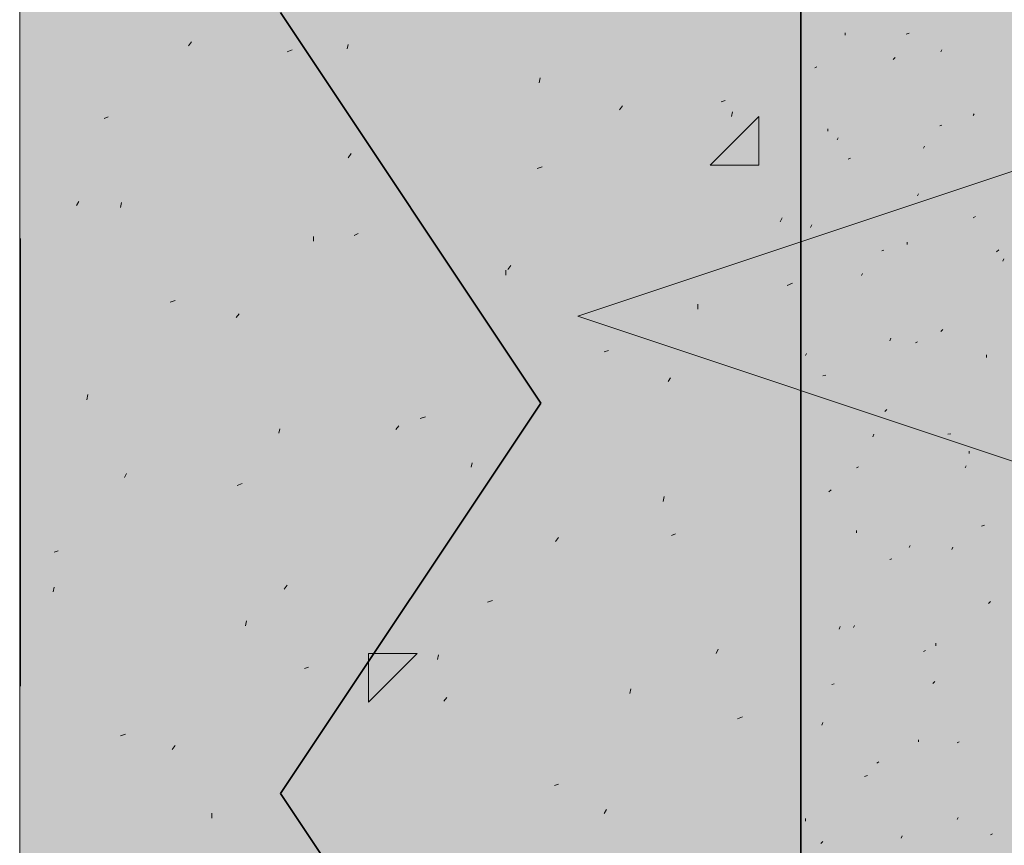
# Model space of a CAD drawing. Units: inches. Extents: x -1.96 to 4.24, y -2.7 to 4.68.
# Drawn here: x -0.02 to 0.2, y 1.74 to 1.93 of the extents above; entities that cross this region are included whole.
import ezdxf

# ---------------------------------------------------------------- set-up
doc = ezdxf.new("R2010")
doc.units = ezdxf.units.IN
doc.header["$MEASUREMENT"] = 0
for name, pattern in [('AI-Linetype-1034', [0.232664, 0.069799, -0.093066, 0.069799, 0]), ('AI-Linetype-1035', [0.232664, 0.069799, -0.093066, 0.069799, 0]), ('AI-Linetype-1040', [0.232664, 0.069799, -0.093066, 0.069799, 0]), ('AI-Linetype-1041', [0.232664, 0.069799, -0.093066, 0.069799, 0]), ('AI-Linetype-1042', [0.232664, 0.069799, -0.093066, 0.069799, 0]), ('AI-Linetype-1043', [0.232664, 0.069799, -0.093066, 0.069799, 0]), ('AI-Linetype-1046', [0.232664, 0.069799, -0.093066, 0.069799, 0]), ('AI-Linetype-1047', [0.232664, 0.069799, -0.093066, 0.069799, 0]), ('AI-Linetype-1048', [0.232664, 0.069799, -0.093066, 0.069799, 0]), ('AI-Linetype-1049', [0.232664, 0.069799, -0.093066, 0.069799, 0]), ('AI-Linetype-1052', [0.232664, 0.069799, -0.093066, 0.069799, 0]), ('AI-Linetype-1053', [0.232664, 0.069799, -0.093066, 0.069799, 0]), ('AI-Linetype-1054', [0.232664, 0.069799, -0.093066, 0.069799, 0]), ('AI-Linetype-1057', [0.232664, 0.069799, -0.093066, 0.069799, 0]), ('AI-Linetype-1058', [0.232664, 0.069799, -0.093066, 0.069799, 0]), ('AI-Linetype-1059', [0.232664, 0.069799, -0.093066, 0.069799, 0]), ('AI-Linetype-1060', [0.232664, 0.069799, -0.093066, 0.069799, 0]), ('AI-Linetype-1065', [0.232664, 0.069799, -0.093066, 0.069799, 0]), ('AI-Linetype-1613', [0.232664, 0.069799, -0.093066, 0.069799, 0]), ('AI-Linetype-1614', [0.232664, 0.069799, -0.093066, 0.069799, 0]), ('AI-Linetype-1615', [0.232664, 0.069799, -0.093066, 0.069799, 0]), ('AI-Linetype-1632', [0.232664, 0.069799, -0.093066, 0.069799, 0]), ('AI-Linetype-1633', [0.232664, 0.069799, -0.093066, 0.069799, 0]), ('AI-Linetype-1634', [0.232664, 0.069799, -0.093066, 0.069799, 0]), ('AI-Linetype-1635', [0.232664, 0.069799, -0.093066, 0.069799, 0]), ('AI-Linetype-1636', [0.232664, 0.069799, -0.093066, 0.069799, 0]), ('AI-Linetype-1637', [0.232664, 0.069799, -0.093066, 0.069799, 0]), ('AI-Linetype-1638', [0.232664, 0.069799, -0.093066, 0.069799, 0]), ('AI-Linetype-1639', [0.232664, 0.069799, -0.093066, 0.069799, 0]), ('AI-Linetype-1640', [0.232664, 0.069799, -0.093066, 0.069799, 0]), ('AI-Linetype-1656', [0.232664, 0.069799, -0.093066, 0.069799, 0]), ('AI-Linetype-1657', [0.232664, 0.069799, -0.093066, 0.069799, 0]), ('AI-Linetype-1658', [0.232664, 0.069799, -0.093066, 0.069799, 0]), ('AI-Linetype-1659', [0.232664, 0.069799, -0.093066, 0.069799, 0]), ('AI-Linetype-1660', [0.232664, 0.069799, -0.093066, 0.069799, 0]), ('AI-Linetype-1661', [0.232664, 0.069799, -0.093066, 0.069799, 0]), ('AI-Linetype-1662', [0.232664, 0.069799, -0.093066, 0.069799, 0]), ('AI-Linetype-1972', [0.232664, 0.069799, -0.093066, 0.069799, 0]), ('AI-Linetype-1989', [0.232664, 0.069799, -0.093066, 0.069799, 0]), ('AI-Linetype-20', [0.232664, 0.069799, -0.093066, 0.069799, 0]), ('AI-Linetype-2006', [0.232664, 0.069799, -0.093066, 0.069799, 0]), ('AI-Linetype-2032', [0.232664, 0.069799, -0.093066, 0.069799, 0]), ('AI-Linetype-2047', [0.232664, 0.069799, -0.093066, 0.069799, 0]), ('AI-Linetype-2076', [0.232664, 0.069799, -0.093066, 0.069799, 0]), ('AI-Linetype-2257', [0.232664, 0.069799, -0.093066, 0.069799, 0]), ('AI-Linetype-2258', [0.232664, 0.069799, -0.093066, 0.069799, 0]), ('AI-Linetype-2261', [0.232664, 0.069799, -0.093066, 0.069799, 0]), ('AI-Linetype-2262', [0.232664, 0.069799, -0.093066, 0.069799, 0]), ('AI-Linetype-2263', [0.232664, 0.069799, -0.093066, 0.069799, 0]), ('AI-Linetype-2264', [0.232664, 0.069799, -0.093066, 0.069799, 0]), ('AI-Linetype-2265', [0.232664, 0.069799, -0.093066, 0.069799, 0]), ('AI-Linetype-2266', [0.232664, 0.069799, -0.093066, 0.069799, 0]), ('AI-Linetype-2267', [0.232664, 0.069799, -0.093066, 0.069799, 0]), ('AI-Linetype-2268', [0.232664, 0.069799, -0.093066, 0.069799, 0]), ('AI-Linetype-2269', [0.232664, 0.069799, -0.093066, 0.069799, 0]), ('AI-Linetype-2270', [0.232664, 0.069799, -0.093066, 0.069799, 0]), ('AI-Linetype-2271', [0.232664, 0.069799, -0.093066, 0.069799, 0]), ('AI-Linetype-2272', [0.232664, 0.069799, -0.093066, 0.069799, 0]), ('AI-Linetype-2273', [0.232664, 0.069799, -0.093066, 0.069799, 0]), ('AI-Linetype-2276', [0.232664, 0.069799, -0.093066, 0.069799, 0]), ('AI-Linetype-2277', [0.232664, 0.069799, -0.093066, 0.069799, 0]), ('AI-Linetype-2556', [0.232664, 0.069799, -0.093066, 0.069799, 0]), ('AI-Linetype-2557', [0.232664, 0.069799, -0.093066, 0.069799, 0]), ('AI-Linetype-2563', [0.232664, 0.069799, -0.093066, 0.069799, 0]), ('AI-Linetype-2564', [0.232664, 0.069799, -0.093066, 0.069799, 0]), ('AI-Linetype-2565', [0.232664, 0.069799, -0.093066, 0.069799, 0]), ('AI-Linetype-2571', [0.232664, 0.069799, -0.093066, 0.069799, 0]), ('AI-Linetype-2572', [0.232664, 0.069799, -0.093066, 0.069799, 0]), ('AI-Linetype-2573', [0.232664, 0.069799, -0.093066, 0.069799, 0]), ('AI-Linetype-2574', [0.232664, 0.069799, -0.093066, 0.069799, 0]), ('AI-Linetype-2575', [0.232664, 0.069799, -0.093066, 0.069799, 0]), ('AI-Linetype-2580', [0.232664, 0.069799, -0.093066, 0.069799, 0]), ('AI-Linetype-2581', [0.232664, 0.069799, -0.093066, 0.069799, 0]), ('AI-Linetype-2582', [0.232664, 0.069799, -0.093066, 0.069799, 0]), ('AI-Linetype-2583', [0.232664, 0.069799, -0.093066, 0.069799, 0]), ('AI-Linetype-2589', [0.232664, 0.069799, -0.093066, 0.069799, 0]), ('AI-Linetype-2590', [0.232664, 0.069799, -0.093066, 0.069799, 0]), ('AI-Linetype-2830', [0.232664, 0.069799, -0.093066, 0.069799, 0]), ('AI-Linetype-2831', [0.232664, 0.069799, -0.093066, 0.069799, 0]), ('AI-Linetype-2832', [0.232664, 0.069799, -0.093066, 0.069799, 0]), ('AI-Linetype-2858', [0.232664, 0.069799, -0.093066, 0.069799, 0]), ('AI-Linetype-2859', [0.232664, 0.069799, -0.093066, 0.069799, 0]), ('AI-Linetype-2860', [0.232664, 0.069799, -0.093066, 0.069799, 0]), ('AI-Linetype-2861', [0.232664, 0.069799, -0.093066, 0.069799, 0]), ('AI-Linetype-2862', [0.232664, 0.069799, -0.093066, 0.069799, 0]), ('AI-Linetype-2888', [0.232664, 0.069799, -0.093066, 0.069799, 0]), ('AI-Linetype-2889', [0.232664, 0.069799, -0.093066, 0.069799, 0]), ('AI-Linetype-2890', [0.232664, 0.069799, -0.093066, 0.069799, 0]), ('AI-Linetype-2891', [0.232664, 0.069799, -0.093066, 0.069799, 0]), ('AI-Linetype-2917', [0.232664, 0.069799, -0.093066, 0.069799, 0]), ('AI-Linetype-2918', [0.232664, 0.069799, -0.093066, 0.069799, 0]), ('AI-Linetype-2919', [0.232664, 0.069799, -0.093066, 0.069799, 0]), ('AI-Linetype-2920', [0.232664, 0.069799, -0.093066, 0.069799, 0]), ('AI-Linetype-389', [0.232664, 0.069799, -0.093066, 0.069799, 0]), ('AI-Linetype-390', [0.232664, 0.069799, -0.093066, 0.069799, 0]), ('AI-Linetype-393', [0.232664, 0.069799, -0.093066, 0.069799, 0]), ('AI-Linetype-394', [0.232664, 0.069799, -0.093066, 0.069799, 0]), ('AI-Linetype-397', [0.232664, 0.069799, -0.093066, 0.069799, 0]), ('AI-Linetype-398', [0.232664, 0.069799, -0.093066, 0.069799, 0]), ('AI-Linetype-400', [0.232664, 0.069799, -0.093066, 0.069799, 0]), ('AI-Linetype-401', [0.232664, 0.069799, -0.093066, 0.069799, 0]), ('AI-Linetype-404', [0.232664, 0.069799, -0.093066, 0.069799, 0]), ('AI-Linetype-405', [0.232664, 0.069799, -0.093066, 0.069799, 0]), ('AI-Linetype-407', [0.232664, 0.069799, -0.093066, 0.069799, 0]), ('AI-Linetype-408', [0.232664, 0.069799, -0.093066, 0.069799, 0]), ('AI-Linetype-410', [0.232664, 0.069799, -0.093066, 0.069799, 0]), ('AI-Linetype-411', [0.232664, 0.069799, -0.093066, 0.069799, 0]), ('AI-Linetype-414', [0.232664, 0.069799, -0.093066, 0.069799, 0]), ('AI-Linetype-415', [0.232664, 0.069799, -0.093066, 0.069799, 0]), ('AI-Linetype-419', [0.232664, 0.069799, -0.093066, 0.069799, 0])]:
    doc.linetypes.add(name, pattern=pattern)
doc.layers.add('Lath & Scratch Coat', color=7, linetype='Continuous')
doc.layers.add('Text & Arrows', color=7, linetype='Continuous')

# ---------------------------------------------------------------- blocks, each defined once
blk = doc.blocks.new('block 3')
at = {"layer": 'Lath & Scratch Coat', "color": 179, "lineweight": 35, "true_color": 0x191717}
for points in [[(0.09373, 1.84029), (0.03556, 1.92755)], [(0.09373, 1.84029), (0.03556, 1.75304)], [(0.09373, 1.66581), (0.03556, 1.75304)]]:
    blk.add_lwpolyline(points, dxfattribs=at)

msp = doc.modelspace()

# ---------------------------------------------------------------- hatches: boundary and pattern name
at = {"layer": 'Lath & Scratch Coat', "true_color": 0xbbb3a8}
msp.add_hatch(color=253, dxfattribs=at).paths.add_polyline_path([(0.02092, 0.43902), (0.15179, 0.35783), (0.15179, 3.8771), (-0.02271, 3.8771), (-0.02271, 0.9496), (0.02092, 0.90598)])
h = msp.add_hatch(color=253, dxfattribs=at)
edge = h.paths.add_edge_path()
edge.add_spline(control_points=[(0.42377, 3.63728), (0.42377, 3.63728), (0.2245, 3.60706), (0.2245, 3.60706), (0.2245, 3.60706), (0.2245, 2.50917), (0.2245, 2.50917), (0.2245, 2.50917), (0.37424, 2.4952), (0.37424, 2.4952), (0.37424, 2.4952), (0.43649, 2.51361), (0.43649, 2.51361), (0.43649, 2.51361), (0.4141, 2.48648), (0.4141, 2.45638), (0.4141, 2.42628), (0.42786, 2.40522), (0.42786, 2.40522), (0.42786, 2.40522), (0.2245, 2.42193), (0.2245, 2.42193), (0.2245, 2.42193), (0.2245, 1.22953), (0.2245, 1.22953), (0.2245, 1.22953), (0.39378, 1.21372), (0.39378, 1.21372), (0.39378, 1.21372), (0.43831, 1.22862), (0.43831, 1.22862), (0.43831, 1.22862), (0.41179, 1.21219), (0.41179, 1.18324), (0.41179, 1.1543), (0.43467, 1.13614), (0.43467, 1.13614), (0.43467, 1.13614), (0.22655, 1.14682), (0.22655, 1.14682), (0.22655, 1.14682), (0.2245, 0.31578), (0.2245, 0.31578), (0.2245, 0.31578), (0.15179, 0.35783), (0.15179, 0.35783), (0.15179, 0.35783), (0.15179, 3.8771), (0.15179, 3.8771), (0.15179, 3.8771), (0.2245, 3.8771), (0.2245, 3.8771), (0.2245, 3.8771), (0.2245, 3.6943), (0.2245, 3.6943), (0.2245, 3.6943), (0.41696, 3.72589), (0.41696, 3.72589), (0.41696, 3.72589), (0.39443, 3.70696), (0.39443, 3.68265), (0.39443, 3.65835), (0.42377, 3.63728), (0.42377, 3.63728)], knot_values=[0, 0, 0, 0, 1, 1, 1, 2, 2, 2, 3, 3, 3, 4, 4, 4, 5, 5, 5, 6, 6, 6, 7, 7, 7, 8, 8, 8, 9, 9, 9, 10, 10, 10, 11, 11, 11, 12, 12, 12, 13, 13, 13, 14, 14, 14, 15, 15, 15, 16, 16, 16, 17, 17, 17, 18, 18, 18, 19, 19, 19, 20, 20, 20, 21, 21, 21, 21], degree=3, periodic=1)
at = {"layer": 'Text & Arrows', "true_color": 0x191717}
msp.add_hatch(color=179, dxfattribs=at).paths.add_polyline_path([(0.10204, 1.8597), (0.29835, 1.92513), (0.29835, 1.79426)])

# ---------------------------------------------------------------- linework, layer by layer
at = {"layer": 'Lath & Scratch Coat', "lineweight": 0}
msp.add_lwpolyline([(0.02092, 0.43902), (0.15179, 0.35783), (0.15179, 3.8771), (-0.02271, 3.8771), (-0.02271, 0.9496), (0.02092, 0.90598), (0.02092, 0.43902)], dxfattribs=at)
at = {"layer": 'Lath & Scratch Coat', "color": 179, "linetype": 'AI-Linetype-20', "lineweight": 35, "true_color": 0x191717}
msp.add_lwpolyline([(-0.0226, 3.87706), (-0.0226, 0.94956)], dxfattribs=at)
at = {"layer": 'Lath & Scratch Coat', "color": 179, "lineweight": 35, "true_color": 0x191717}
msp.add_lwpolyline([(0.1519, 3.87706), (0.1519, 0.35779)], dxfattribs=at)
at = {"layer": 'Lath & Scratch Coat', "color": 179, "linetype": 'AI-Linetype-1615', "lineweight": 9, "true_color": 0x191717}
msp.add_lwpolyline([(0.1618, 1.9225), (0.1618, 1.92308)], dxfattribs=at)
at = {"layer": 'Lath & Scratch Coat', "color": 179, "linetype": 'AI-Linetype-390', "lineweight": 9, "true_color": 0x191717}
msp.add_lwpolyline([(0.17543, 1.92274), (0.17611, 1.92296)], dxfattribs=at)
at = {"layer": 'Lath & Scratch Coat', "color": 179, "linetype": 'AI-Linetype-2557', "lineweight": 13, "true_color": 0x191717}
msp.add_lwpolyline([(0.01501, 1.92014), (0.01569, 1.92104)], dxfattribs=at)
at = {"layer": 'Lath & Scratch Coat', "color": 179, "linetype": 'AI-Linetype-2258', "lineweight": 13, "true_color": 0x191717}
msp.add_lwpolyline([(0.03705, 1.91878), (0.03819, 1.91922)], dxfattribs=at)
at = {"layer": 'Lath & Scratch Coat', "color": 179, "linetype": 'AI-Linetype-2862', "lineweight": 13, "true_color": 0x191717}
msp.add_lwpolyline([(0.05047, 1.91946), (0.0507, 1.92047)], dxfattribs=at)
at = {"layer": 'Lath & Scratch Coat', "color": 179, "linetype": 'AI-Linetype-1640', "lineweight": 9, "true_color": 0x191717}
msp.add_lwpolyline([(0.18315, 1.91878), (0.18338, 1.91922)], dxfattribs=at)
at = {"layer": 'Lath & Scratch Coat', "color": 179, "linetype": 'AI-Linetype-1035', "lineweight": 9, "true_color": 0x191717}
msp.add_lwpolyline([(0.17248, 1.91705), (0.17293, 1.91751)], dxfattribs=at)
at = {"layer": 'Lath & Scratch Coat', "color": 179, "linetype": 'AI-Linetype-389', "lineweight": 9, "true_color": 0x191717}
msp.add_lwpolyline([(0.15498, 1.91524), (0.15544, 1.91546)], dxfattribs=at)
at = {"layer": 'Lath & Scratch Coat', "color": 179, "linetype": 'AI-Linetype-2891', "lineweight": 13, "true_color": 0x191717}
msp.add_lwpolyline([(0.0934, 1.91184), (0.09363, 1.91297)], dxfattribs=at)
at = {"layer": 'Lath & Scratch Coat', "color": 179, "linetype": 'AI-Linetype-2264', "lineweight": 13, "true_color": 0x191717}
msp.add_lwpolyline([(0.13408, 1.90763), (0.13498, 1.90796)], dxfattribs=at)
at = {"layer": 'Lath & Scratch Coat', "color": 179, "linetype": 'AI-Linetype-2575', "lineweight": 13, "true_color": 0x191717}
msp.add_lwpolyline([(0.11136, 1.90582), (0.11204, 1.90674)], dxfattribs=at)
at = {"layer": 'Lath & Scratch Coat', "color": 179, "linetype": 'AI-Linetype-2257', "lineweight": 13, "true_color": 0x191717}
msp.add_lwpolyline([(-0.00385, 1.90389), (-0.00294, 1.90424)], dxfattribs=at)
at = {"layer": 'Lath & Scratch Coat', "color": 179, "linetype": 'AI-Linetype-2006', "lineweight": 13, "true_color": 0x191717}
msp.add_lwpolyline([(0.13159, 1.89345), (0.14248, 1.90434)], dxfattribs=at)
at = {"layer": 'Lath & Scratch Coat', "color": 179, "linetype": 'AI-Linetype-2920', "lineweight": 13, "true_color": 0x191717}
msp.add_lwpolyline([(0.13635, 1.90434), (0.13658, 1.90536)], dxfattribs=at)
at = {"layer": 'Lath & Scratch Coat', "color": 179, "linetype": 'AI-Linetype-1989', "lineweight": 13, "true_color": 0x191717}
msp.add_lwpolyline([(0.14248, 1.89345), (0.14248, 1.90434)], dxfattribs=at)
at = {"layer": 'Lath & Scratch Coat', "color": 179, "linetype": 'AI-Linetype-1043', "lineweight": 9, "true_color": 0x191717}
msp.add_lwpolyline([(0.19042, 1.90456), (0.19065, 1.90491)], dxfattribs=at)
at = {"layer": 'Lath & Scratch Coat', "color": 179, "linetype": 'AI-Linetype-1614', "lineweight": 9, "true_color": 0x191717}
msp.add_lwpolyline([(0.15793, 1.90104), (0.15793, 1.9016)], dxfattribs=at)
at = {"layer": 'Lath & Scratch Coat', "color": 179, "linetype": 'AI-Linetype-394', "lineweight": 9, "true_color": 0x191717}
msp.add_lwpolyline([(0.18292, 1.90229), (0.18338, 1.9024)], dxfattribs=at)
at = {"layer": 'Lath & Scratch Coat', "color": 179, "linetype": 'AI-Linetype-1034', "lineweight": 9, "true_color": 0x191717}
msp.add_lwpolyline([(0.15998, 1.8991), (0.1602, 1.89955)], dxfattribs=at)
at = {"layer": 'Lath & Scratch Coat', "color": 179, "linetype": 'AI-Linetype-1639', "lineweight": 9, "true_color": 0x191717}
msp.add_lwpolyline([(0.17929, 1.8973), (0.17952, 1.89775)], dxfattribs=at)
at = {"layer": 'Lath & Scratch Coat', "color": 179, "linetype": 'AI-Linetype-2565', "lineweight": 13, "true_color": 0x191717}
msp.add_lwpolyline([(0.0507, 1.89514), (0.05138, 1.89605)], dxfattribs=at)
at = {"layer": 'Lath & Scratch Coat', "color": 179, "linetype": 'AI-Linetype-393', "lineweight": 9, "true_color": 0x191717}
msp.add_lwpolyline([(0.16248, 1.8948), (0.16294, 1.89502)], dxfattribs=at)
at = {"layer": 'Lath & Scratch Coat', "color": 179, "linetype": 'AI-Linetype-2263', "lineweight": 13, "true_color": 0x191717}
msp.add_lwpolyline([(0.09296, 1.89274), (0.09409, 1.89309)], dxfattribs=at)
at = {"layer": 'Lath & Scratch Coat', "color": 179, "linetype": 'AI-Linetype-1972', "lineweight": 13, "true_color": 0x191717}
msp.add_lwpolyline([(0.13159, 1.89345), (0.14248, 1.89345)], dxfattribs=at)
at = {"layer": 'Lath & Scratch Coat', "color": 179, "linetype": 'AI-Linetype-1042', "lineweight": 9, "true_color": 0x191717}
msp.add_lwpolyline([(0.17793, 1.88661), (0.17815, 1.88707)], dxfattribs=at)
at = {"layer": 'Lath & Scratch Coat', "color": 179, "linetype": 'AI-Linetype-2556', "lineweight": 13, "true_color": 0x191717}
msp.add_lwpolyline([(-0.00998, 1.88447), (-0.00952, 1.88539)], dxfattribs=at)
at = {"layer": 'Lath & Scratch Coat', "color": 179, "linetype": 'AI-Linetype-2832', "lineweight": 13, "true_color": 0x191717}
msp.add_lwpolyline([(-0.0002, 1.88401), (0.00002, 1.88515)], dxfattribs=at)
at = {"layer": 'Lath & Scratch Coat', "color": 179, "linetype": 'AI-Linetype-2583', "lineweight": 13, "true_color": 0x191717}
msp.add_lwpolyline([(0.14726, 1.88083), (0.14771, 1.88174)], dxfattribs=at)
at = {"layer": 'Lath & Scratch Coat', "color": 179, "linetype": 'AI-Linetype-398', "lineweight": 9, "true_color": 0x191717}
msp.add_lwpolyline([(0.19042, 1.88174), (0.19088, 1.88197)], dxfattribs=at)
at = {"layer": 'Lath & Scratch Coat', "color": 179, "linetype": 'AI-Linetype-1613', "lineweight": 9, "true_color": 0x191717}
msp.add_lwpolyline([(0.15407, 1.87956), (0.1543, 1.88014)], dxfattribs=at)
at = {"layer": 'Lath & Scratch Coat', "color": 179, "linetype": 'AI-Linetype-2861', "lineweight": 13, "true_color": 0x191717}
msp.add_lwpolyline([(0.04296, 1.87652), (0.04296, 1.87752)], dxfattribs=at)
at = {"layer": 'Lath & Scratch Coat', "color": 179, "linetype": 'AI-Linetype-2262', "lineweight": 13, "true_color": 0x191717}
msp.add_lwpolyline([(0.05206, 1.87775), (0.05297, 1.8782)], dxfattribs=at)
at = {"layer": 'Lath & Scratch Coat', "color": 179, "linetype": 'AI-Linetype-1638', "lineweight": 9, "true_color": 0x191717}
msp.add_lwpolyline([(0.17566, 1.87571), (0.17566, 1.87629)], dxfattribs=at)
at = {"layer": 'Lath & Scratch Coat', "color": 179, "linetype": 'AI-Linetype-397', "lineweight": 9, "true_color": 0x191717}
msp.add_lwpolyline([(0.16998, 1.87435), (0.17043, 1.87449)], dxfattribs=at)
at = {"layer": 'Lath & Scratch Coat', "color": 179, "linetype": 'AI-Linetype-1049', "lineweight": 9, "true_color": 0x191717}
msp.add_lwpolyline([(0.19564, 1.87411), (0.1961, 1.87457)], dxfattribs=at)
at = {"layer": 'Lath & Scratch Coat', "color": 179, "linetype": 'AI-Linetype-2574', "lineweight": 13, "true_color": 0x191717}
msp.add_lwpolyline([(0.08636, 1.87015), (0.08705, 1.87107)], dxfattribs=at)
at = {"layer": 'Lath & Scratch Coat', "color": 179, "linetype": 'AI-Linetype-1662', "lineweight": 9, "true_color": 0x191717}
msp.add_lwpolyline([(0.19701, 1.87199), (0.19724, 1.87252)], dxfattribs=at)
at = {"layer": 'Lath & Scratch Coat', "color": 179, "linetype": 'AI-Linetype-2890', "lineweight": 13, "true_color": 0x191717}
msp.add_lwpolyline([(0.08592, 1.8689), (0.08592, 1.87001)], dxfattribs=at)
at = {"layer": 'Lath & Scratch Coat', "color": 179, "linetype": 'AI-Linetype-1041', "lineweight": 9, "true_color": 0x191717}
msp.add_lwpolyline([(0.16543, 1.86879), (0.16566, 1.86925)], dxfattribs=at)
at = {"layer": 'Lath & Scratch Coat', "color": 179, "linetype": 'AI-Linetype-2269', "lineweight": 13, "true_color": 0x191717}
msp.add_lwpolyline([(0.14884, 1.86662), (0.14998, 1.86707)], dxfattribs=at)
at = {"layer": 'Lath & Scratch Coat', "color": 179, "linetype": 'AI-Linetype-2261', "lineweight": 13, "true_color": 0x191717}
msp.add_lwpolyline([(0.01093, 1.86288), (0.01206, 1.86321)], dxfattribs=at)
at = {"layer": 'Lath & Scratch Coat', "color": 179, "linetype": 'AI-Linetype-2919', "lineweight": 13, "true_color": 0x191717}
msp.add_lwpolyline([(0.12886, 1.86129), (0.12886, 1.86241)], dxfattribs=at)
at = {"layer": 'Lath & Scratch Coat', "color": 179, "linetype": 'AI-Linetype-2564', "lineweight": 13, "true_color": 0x191717}
msp.add_lwpolyline([(0.02569, 1.85946), (0.02637, 1.86026)], dxfattribs=at)
at = {"layer": 'Lath & Scratch Coat', "color": 179, "linetype": 'AI-Linetype-1048', "lineweight": 9, "true_color": 0x191717}
msp.add_lwpolyline([(0.18315, 1.8563), (0.18361, 1.85674)], dxfattribs=at)
at = {"layer": 'Lath & Scratch Coat', "color": 179, "linetype": 'AI-Linetype-1637', "lineweight": 9, "true_color": 0x191717}
msp.add_lwpolyline([(0.17179, 1.85425), (0.17202, 1.85481)], dxfattribs=at)
at = {"layer": 'Lath & Scratch Coat', "color": 179, "linetype": 'AI-Linetype-401', "lineweight": 9, "true_color": 0x191717}
msp.add_lwpolyline([(0.17747, 1.8538), (0.17793, 1.85401)], dxfattribs=at)
at = {"layer": 'Lath & Scratch Coat', "color": 179, "linetype": 'AI-Linetype-2268', "lineweight": 13, "true_color": 0x191717}
msp.add_lwpolyline([(0.10795, 1.85175), (0.10886, 1.85208)], dxfattribs=at)
at = {"layer": 'Lath & Scratch Coat', "color": 179, "linetype": 'AI-Linetype-1040', "lineweight": 9, "true_color": 0x191717}
msp.add_lwpolyline([(0.15294, 1.85094), (0.15316, 1.8514)], dxfattribs=at)
at = {"layer": 'Lath & Scratch Coat', "color": 179, "linetype": 'AI-Linetype-1661', "lineweight": 9, "true_color": 0x191717}
msp.add_lwpolyline([(0.19338, 1.85051), (0.19338, 1.85106)], dxfattribs=at)
at = {"layer": 'Lath & Scratch Coat', "color": 179, "linetype": 'AI-Linetype-400', "lineweight": 9, "true_color": 0x191717}
msp.add_lwpolyline([(0.1568, 1.84641), (0.15748, 1.84652)], dxfattribs=at)
at = {"layer": 'Lath & Scratch Coat', "color": 179, "linetype": 'AI-Linetype-2582', "lineweight": 13, "true_color": 0x191717}
msp.add_lwpolyline([(0.12226, 1.84516), (0.12272, 1.84595)], dxfattribs=at)
at = {"layer": 'Lath & Scratch Coat', "color": 179, "linetype": 'AI-Linetype-2831', "lineweight": 13, "true_color": 0x191717}
msp.add_lwpolyline([(-0.0077, 1.84107), (-0.00747, 1.8422)], dxfattribs=at)
at = {"layer": 'Lath & Scratch Coat', "color": 179, "linetype": 'AI-Linetype-1047', "lineweight": 9, "true_color": 0x191717}
msp.add_lwpolyline([(0.17065, 1.83843), (0.17112, 1.8389)], dxfattribs=at)
at = {"layer": 'Lath & Scratch Coat', "color": 179, "linetype": 'AI-Linetype-2267', "lineweight": 13, "true_color": 0x191717}
msp.add_lwpolyline([(0.06683, 1.83686), (0.06796, 1.8372)], dxfattribs=at)
at = {"layer": 'Lath & Scratch Coat', "color": 179, "linetype": 'AI-Linetype-2860', "lineweight": 13, "true_color": 0x191717}
msp.add_lwpolyline([(0.03524, 1.83357), (0.03546, 1.83458)], dxfattribs=at)
at = {"layer": 'Lath & Scratch Coat', "color": 179, "linetype": 'AI-Linetype-2573', "lineweight": 13, "true_color": 0x191717}
msp.add_lwpolyline([(0.06137, 1.83437), (0.06206, 1.83526)], dxfattribs=at)
at = {"layer": 'Lath & Scratch Coat', "color": 179, "linetype": 'AI-Linetype-1636', "lineweight": 9, "true_color": 0x191717}
msp.add_lwpolyline([(0.16793, 1.83276), (0.16816, 1.83333)], dxfattribs=at)
at = {"layer": 'Lath & Scratch Coat', "color": 179, "linetype": 'AI-Linetype-405', "lineweight": 9, "true_color": 0x191717}
msp.add_lwpolyline([(0.18474, 1.83333), (0.18542, 1.83344)], dxfattribs=at)
at = {"layer": 'Lath & Scratch Coat', "color": 179, "linetype": 'AI-Linetype-1660', "lineweight": 9, "true_color": 0x191717}
msp.add_lwpolyline([(0.18951, 1.82902), (0.18951, 1.82959)], dxfattribs=at)
at = {"layer": 'Lath & Scratch Coat', "color": 179, "linetype": 'AI-Linetype-2889', "lineweight": 13, "true_color": 0x191717}
msp.add_lwpolyline([(0.07819, 1.82596), (0.07842, 1.82697)], dxfattribs=at)
at = {"layer": 'Lath & Scratch Coat', "color": 179, "linetype": 'AI-Linetype-2563', "lineweight": 13, "true_color": 0x191717}
msp.add_lwpolyline([(0.0007, 1.82368), (0.00116, 1.82457)], dxfattribs=at)
at = {"layer": 'Lath & Scratch Coat', "color": 179, "linetype": 'AI-Linetype-404', "lineweight": 9, "true_color": 0x191717}
msp.add_lwpolyline([(0.1643, 1.82585), (0.16475, 1.82606)], dxfattribs=at)
at = {"layer": 'Lath & Scratch Coat', "color": 179, "linetype": 'AI-Linetype-1054', "lineweight": 9, "true_color": 0x191717}
msp.add_lwpolyline([(0.18861, 1.82585), (0.18883, 1.82631)], dxfattribs=at)
at = {"layer": 'Lath & Scratch Coat', "color": 179, "linetype": 'AI-Linetype-2266', "lineweight": 13, "true_color": 0x191717}
msp.add_lwpolyline([(0.02592, 1.82186), (0.02705, 1.82232)], dxfattribs=at)
at = {"layer": 'Lath & Scratch Coat', "color": 179, "linetype": 'AI-Linetype-1046', "lineweight": 9, "true_color": 0x191717}
msp.add_lwpolyline([(0.15816, 1.8205), (0.15862, 1.82096)], dxfattribs=at)
at = {"layer": 'Lath & Scratch Coat', "color": 179, "linetype": 'AI-Linetype-2918', "lineweight": 13, "true_color": 0x191717}
msp.add_lwpolyline([(0.12113, 1.81833), (0.12136, 1.81947)], dxfattribs=at)
at = {"layer": 'Lath & Scratch Coat', "color": 179, "linetype": 'AI-Linetype-2273', "lineweight": 13, "true_color": 0x191717}
msp.add_lwpolyline([(0.12295, 1.81072), (0.12385, 1.81106)], dxfattribs=at)
at = {"layer": 'Lath & Scratch Coat', "color": 179, "linetype": 'AI-Linetype-1635', "lineweight": 9, "true_color": 0x191717}
msp.add_lwpolyline([(0.1643, 1.81128), (0.1643, 1.81186)], dxfattribs=at)
at = {"layer": 'Lath & Scratch Coat', "color": 179, "linetype": 'AI-Linetype-408', "lineweight": 9, "true_color": 0x191717}
msp.add_lwpolyline([(0.19224, 1.81277), (0.19292, 1.813)], dxfattribs=at)
at = {"layer": 'Lath & Scratch Coat', "color": 179, "linetype": 'AI-Linetype-2581', "lineweight": 13, "true_color": 0x191717}
msp.add_lwpolyline([(0.09705, 1.80937), (0.09772, 1.81026)], dxfattribs=at)
at = {"layer": 'Lath & Scratch Coat', "color": 179, "linetype": 'AI-Linetype-2265', "lineweight": 13, "true_color": 0x191717}
msp.add_lwpolyline([(-0.01497, 1.80697), (-0.01407, 1.80732)], dxfattribs=at)
at = {"layer": 'Lath & Scratch Coat', "color": 179, "linetype": 'AI-Linetype-1053', "lineweight": 9, "true_color": 0x191717}
msp.add_lwpolyline([(0.17611, 1.80801), (0.17634, 1.80846)], dxfattribs=at)
at = {"layer": 'Lath & Scratch Coat', "color": 179, "linetype": 'AI-Linetype-1659', "lineweight": 9, "true_color": 0x191717}
msp.add_lwpolyline([(0.18566, 1.80756), (0.18588, 1.80812)], dxfattribs=at)
at = {"layer": 'Lath & Scratch Coat', "color": 179, "linetype": 'AI-Linetype-407', "lineweight": 9, "true_color": 0x191717}
msp.add_lwpolyline([(0.17179, 1.80539), (0.17225, 1.8055)], dxfattribs=at)
at = {"layer": 'Lath & Scratch Coat', "color": 179, "linetype": 'AI-Linetype-2830', "lineweight": 13, "true_color": 0x191717}
msp.add_lwpolyline([(-0.0152, 1.79812), (-0.01497, 1.79915)], dxfattribs=at)
at = {"layer": 'Lath & Scratch Coat', "color": 179, "linetype": 'AI-Linetype-2572', "lineweight": 13, "true_color": 0x191717}
msp.add_lwpolyline([(0.03637, 1.79869), (0.03705, 1.7996)], dxfattribs=at)
at = {"layer": 'Lath & Scratch Coat', "color": 179, "linetype": 'AI-Linetype-2272', "lineweight": 13, "true_color": 0x191717}
msp.add_lwpolyline([(0.08183, 1.79585), (0.08296, 1.7962)], dxfattribs=at)
at = {"layer": 'Lath & Scratch Coat', "color": 179, "linetype": 'AI-Linetype-1060', "lineweight": 9, "true_color": 0x191717}
msp.add_lwpolyline([(0.19383, 1.79551), (0.19428, 1.79595)], dxfattribs=at)
at = {"layer": 'Lath & Scratch Coat', "color": 179, "linetype": 'AI-Linetype-2859', "lineweight": 13, "true_color": 0x191717}
msp.add_lwpolyline([(0.02774, 1.7905), (0.02797, 1.79164)], dxfattribs=at)
at = {"layer": 'Lath & Scratch Coat', "color": 179, "linetype": 'AI-Linetype-1634', "lineweight": 9, "true_color": 0x191717}
msp.add_lwpolyline([(0.16043, 1.78982), (0.16066, 1.79039)], dxfattribs=at)
at = {"layer": 'Lath & Scratch Coat', "color": 179, "linetype": 'AI-Linetype-1052', "lineweight": 9, "true_color": 0x191717}
msp.add_lwpolyline([(0.16362, 1.79016), (0.16385, 1.79062)], dxfattribs=at)
at = {"layer": 'Lath & Scratch Coat', "color": 179, "linetype": 'AI-Linetype-2590', "lineweight": 13, "true_color": 0x191717}
msp.add_lwpolyline([(0.13295, 1.78437), (0.1334, 1.78529)], dxfattribs=at)
at = {"layer": 'Lath & Scratch Coat', "color": 179, "linetype": 'AI-Linetype-411', "lineweight": 9, "true_color": 0x191717}
msp.add_lwpolyline([(0.17929, 1.78483), (0.17975, 1.78505)], dxfattribs=at)
at = {"layer": 'Lath & Scratch Coat', "color": 179, "linetype": 'AI-Linetype-1658', "lineweight": 9, "true_color": 0x191717}
msp.add_lwpolyline([(0.18201, 1.78608), (0.18201, 1.78665)], dxfattribs=at)
at = {"layer": 'Lath & Scratch Coat', "color": 179, "linetype": 'AI-Linetype-2032', "lineweight": 13, "true_color": 0x191717}
msp.add_lwpolyline([(0.05524, 1.78437), (0.06615, 1.78437)], dxfattribs=at)
at = {"layer": 'Lath & Scratch Coat', "color": 179, "linetype": 'AI-Linetype-2047', "lineweight": 13, "true_color": 0x191717}
msp.add_lwpolyline([(0.05524, 1.77347), (0.05524, 1.78437)], dxfattribs=at)
at = {"layer": 'Lath & Scratch Coat', "color": 179, "linetype": 'AI-Linetype-2076', "lineweight": 13, "true_color": 0x191717}
msp.add_lwpolyline([(0.05524, 1.77347), (0.06615, 1.78437)], dxfattribs=at)
at = {"layer": 'Lath & Scratch Coat', "color": 179, "linetype": 'AI-Linetype-2888', "lineweight": 13, "true_color": 0x191717}
msp.add_lwpolyline([(0.07069, 1.78301), (0.07092, 1.78403)], dxfattribs=at)
at = {"layer": 'Lath & Scratch Coat', "color": 179, "linetype": 'AI-Linetype-2271', "lineweight": 13, "true_color": 0x191717}
msp.add_lwpolyline([(0.04092, 1.78097), (0.04182, 1.78132)], dxfattribs=at)
at = {"layer": 'Lath & Scratch Coat', "color": 179, "linetype": 'AI-Linetype-1059', "lineweight": 9, "true_color": 0x191717}
msp.add_lwpolyline([(0.18134, 1.77767), (0.18179, 1.77812)], dxfattribs=at)
at = {"layer": 'Lath & Scratch Coat', "color": 179, "linetype": 'AI-Linetype-2917', "lineweight": 13, "true_color": 0x191717}
msp.add_lwpolyline([(0.11363, 1.77541), (0.11386, 1.77642)], dxfattribs=at)
at = {"layer": 'Lath & Scratch Coat', "color": 179, "linetype": 'AI-Linetype-410', "lineweight": 9, "true_color": 0x191717}
msp.add_lwpolyline([(0.15884, 1.77745), (0.1593, 1.77756)], dxfattribs=at)
at = {"layer": 'Lath & Scratch Coat', "color": 179, "linetype": 'AI-Linetype-2580', "lineweight": 13, "true_color": 0x191717}
msp.add_lwpolyline([(0.07206, 1.77368), (0.07273, 1.7745)], dxfattribs=at)
at = {"layer": 'Lath & Scratch Coat', "color": 179, "linetype": 'AI-Linetype-2277', "lineweight": 13, "true_color": 0x191717}
msp.add_lwpolyline([(0.13771, 1.76972), (0.13885, 1.77017)], dxfattribs=at)
at = {"layer": 'Lath & Scratch Coat', "color": 179, "linetype": 'AI-Linetype-1633', "lineweight": 9, "true_color": 0x191717}
msp.add_lwpolyline([(0.15657, 1.76837), (0.1568, 1.76892)], dxfattribs=at)
at = {"layer": 'Lath & Scratch Coat', "color": 179, "linetype": 'AI-Linetype-2270', "lineweight": 13, "true_color": 0x191717}
msp.add_lwpolyline([(-0.0002, 1.76597), (0.00093, 1.7663)], dxfattribs=at)
at = {"layer": 'Lath & Scratch Coat', "color": 179, "linetype": 'AI-Linetype-1657', "lineweight": 9, "true_color": 0x191717}
msp.add_lwpolyline([(0.17815, 1.76461), (0.17815, 1.76507)], dxfattribs=at)
at = {"layer": 'Lath & Scratch Coat', "color": 179, "linetype": 'AI-Linetype-2571', "lineweight": 13, "true_color": 0x191717}
msp.add_lwpolyline([(0.01138, 1.76289), (0.01206, 1.76381)], dxfattribs=at)
at = {"layer": 'Lath & Scratch Coat', "color": 179, "linetype": 'AI-Linetype-415', "lineweight": 9, "true_color": 0x191717}
msp.add_lwpolyline([(0.18679, 1.76438), (0.18724, 1.76461)], dxfattribs=at)
at = {"layer": 'Lath & Scratch Coat', "color": 179, "linetype": 'AI-Linetype-1058', "lineweight": 9, "true_color": 0x191717}
msp.add_lwpolyline([(0.16884, 1.75983), (0.16929, 1.76017)], dxfattribs=at)
at = {"layer": 'Lath & Scratch Coat', "color": 179, "linetype": 'AI-Linetype-414', "lineweight": 9, "true_color": 0x191717}
msp.add_lwpolyline([(0.16611, 1.75688), (0.1668, 1.75712)], dxfattribs=at)
at = {"layer": 'Lath & Scratch Coat', "color": 179, "linetype": 'AI-Linetype-2276', "lineweight": 13, "true_color": 0x191717}
msp.add_lwpolyline([(0.09682, 1.75483), (0.09772, 1.75518)], dxfattribs=at)
at = {"layer": 'Lath & Scratch Coat', "color": 179, "linetype": 'AI-Linetype-2589', "lineweight": 13, "true_color": 0x191717}
msp.add_lwpolyline([(0.10795, 1.74859), (0.10841, 1.74949)], dxfattribs=at)
at = {"layer": 'Lath & Scratch Coat', "color": 179, "linetype": 'AI-Linetype-2858', "lineweight": 13, "true_color": 0x191717}
msp.add_lwpolyline([(0.02024, 1.74756), (0.02024, 1.7487)], dxfattribs=at)
at = {"layer": 'Lath & Scratch Coat', "color": 179, "linetype": 'AI-Linetype-1632', "lineweight": 9, "true_color": 0x191717}
msp.add_lwpolyline([(0.15294, 1.74688), (0.15294, 1.74745)], dxfattribs=at)
at = {"layer": 'Lath & Scratch Coat', "color": 179, "linetype": 'AI-Linetype-1065', "lineweight": 9, "true_color": 0x191717}
msp.add_lwpolyline([(0.18679, 1.74723), (0.18702, 1.74768)], dxfattribs=at)
at = {"layer": 'Lath & Scratch Coat', "color": 179, "linetype": 'AI-Linetype-1656', "lineweight": 9, "true_color": 0x191717}
msp.add_lwpolyline([(0.1743, 1.74312), (0.17452, 1.74359)], dxfattribs=at)
at = {"layer": 'Lath & Scratch Coat', "color": 179, "linetype": 'AI-Linetype-419', "lineweight": 9, "true_color": 0x191717}
msp.add_lwpolyline([(0.19428, 1.74382), (0.19474, 1.74403)], dxfattribs=at)
at = {"layer": 'Lath & Scratch Coat', "color": 179, "linetype": 'AI-Linetype-1057', "lineweight": 9, "true_color": 0x191717}
msp.add_lwpolyline([(0.15635, 1.74189), (0.1568, 1.74235)], dxfattribs=at)
at = {"layer": 'Lath & Scratch Coat', "lineweight": 0}
msp.add_open_spline([(0.42377, 3.63728), (0.42377, 3.63728), (0.2245, 3.60706), (0.2245, 3.60706), (0.2245, 3.60706), (0.2245, 2.50917), (0.2245, 2.50917), (0.2245, 2.50917), (0.37424, 2.4952), (0.37424, 2.4952), (0.37424, 2.4952), (0.43649, 2.51361), (0.43649, 2.51361), (0.43649, 2.51361), (0.4141, 2.48648), (0.4141, 2.45638), (0.4141, 2.42628), (0.42786, 2.40522), (0.42786, 2.40522), (0.42786, 2.40522), (0.2245, 2.42193), (0.2245, 2.42193), (0.2245, 2.42193), (0.2245, 1.22953), (0.2245, 1.22953), (0.2245, 1.22953), (0.39378, 1.21372), (0.39378, 1.21372), (0.39378, 1.21372), (0.43831, 1.22862), (0.43831, 1.22862), (0.43831, 1.22862), (0.41179, 1.21219), (0.41179, 1.18324), (0.41179, 1.1543), (0.43467, 1.13614), (0.43467, 1.13614), (0.43467, 1.13614), (0.22655, 1.14682), (0.22655, 1.14682), (0.22655, 1.14682), (0.2245, 0.31578), (0.2245, 0.31578), (0.2245, 0.31578), (0.15179, 0.35783), (0.15179, 0.35783), (0.15179, 0.35783), (0.15179, 3.8771), (0.15179, 3.8771), (0.15179, 3.8771), (0.2245, 3.8771), (0.2245, 3.8771), (0.2245, 3.8771), (0.2245, 3.6943), (0.2245, 3.6943), (0.2245, 3.6943), (0.41696, 3.72589), (0.41696, 3.72589), (0.41696, 3.72589), (0.39443, 3.70696), (0.39443, 3.68265), (0.39443, 3.65835), (0.42377, 3.63728), (0.42377, 3.63728)], degree=3, knots=[0, 0, 0, 0, 1, 1, 1, 2, 2, 2, 3, 3, 3, 4, 4, 4, 5, 5, 5, 6, 6, 6, 7, 7, 7, 8, 8, 8, 9, 9, 9, 10, 10, 10, 11, 11, 11, 12, 12, 12, 13, 13, 13, 14, 14, 14, 15, 15, 15, 16, 16, 16, 17, 17, 17, 18, 18, 18, 19, 19, 19, 20, 20, 20, 21, 21, 21, 21], dxfattribs=at)
at = {"layer": 'Text & Arrows', "lineweight": 0}
msp.add_lwpolyline([(0.10204, 1.8597), (0.29835, 1.92513), (0.29835, 1.79426), (0.10204, 1.8597)], dxfattribs=at)

# ---------------------------------------------------------------- block references
at = {"layer": 'Lath & Scratch Coat'}
msp.add_blockref('block 3', (0, 0), dxfattribs=at)

doc.saveas('drawing.dxf')
